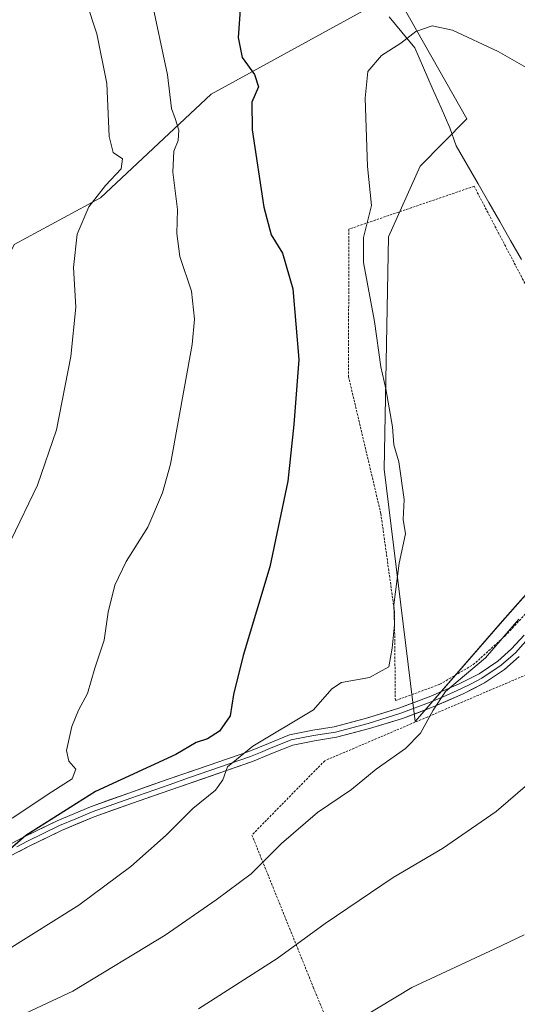
# Model space of a CAD drawing. Units: metres. Extents: x 617326 to 620768, y 4750254 to 4752627.
# Drawn here: x 620128 to 620236, y 4752081 to 4752294 of the extents above; entities that cross this region are included whole.
import ezdxf

# ---------------------------------------------------------------- set-up
doc = ezdxf.new("R2010")
doc.units = ezdxf.units.M
doc.header["$MEASUREMENT"] = 0
doc.linetypes.add('TRAZOS', pattern=[0.75, 0.5, -0.25])
for name, color, linetype, lineweight in [('Alambrada', 19, 'TRAZOS', 0), ('Corriente natural lineal', 142, 'Continuous', 13), ('Curva de nivel maestra', 36, 'Continuous', 30), ('Curva de nivel normal', 36, 'Continuous', 0), ('Layer 0', 7, 'Continuous', 0), ('Prado CxS', 92, 'Continuous', 0)]:
    doc.layers.add(name, color=color, linetype=linetype, lineweight=lineweight)

# ---------------------------------------------------------------- blocks, each defined once
blk = doc.blocks.new('*U157')
at = {"layer": 'Prado CxS', "color": 92, "linetype": 'Continuous', "lineweight": 0}
blk.add_polyline3d([(620126.8293, 4752245.4619, 562.1303), (620145.5165, 4752255.5287, 559.2518), (620169.5011, 4752277.9435, 551.6303), (620209.3695, 4752299.8389, 545.555), (620224.7999, 4752272.6307, 543.3574), (620214.7077, 4752262.3907, 543.493), (620207.8241, 4752247.0909, 543.6912), (620206.8971, 4752196.8901, 545.3116), (620213.6227, 4752142.2963, 539.7281), (620232.5303, 4752164.0389, 539.2409), (620249.5487, 4752183.2257, 536.8762)], dxfattribs=at)
blk = doc.blocks.new('*U178')
at = {"layer": 'Curva de nivel normal', "color": 36, "linetype": 'Continuous', "lineweight": 0}
blk.add_polyline3d([(620128.27, 4752078.75, 540), (620139.53, 4752084.02, 540), (620159.53, 4752096.14, 540), (620170.53, 4752103.79, 540), (620178.16, 4752109.4, 540), (620184.72, 4752115.96, 540), (620192.49, 4752122.66, 540), (620199.86, 4752127.59, 540), (620205.16, 4752132.01, 540), (620211.52, 4752136.46, 540), (620214.79, 4752139.8, 540), (620217.54, 4752144.78, 540), (620220.17, 4752148.8, 540), (620228.82, 4752156.1, 540), (620236.08, 4752164.46, 540)], dxfattribs=at)
blk = doc.blocks.new('*U190')
at = {"layer": 'Curva de nivel normal', "color": 36, "linetype": 'Continuous', "lineweight": 0}
blk.add_polyline3d([(620238.45, 4752129.15, 535), (620231.17, 4752122.82, 535), (620219.55, 4752114.89, 535), (620208.86, 4752108.56, 535), (620194.17, 4752098.63, 535), (620183.77, 4752091.06, 535), (620166.7, 4752080.2, 535)], dxfattribs=at)
blk = doc.blocks.new('*U198')
at = {"layer": 'Curva de nivel normal', "color": 36, "linetype": 'Continuous', "lineweight": 0}
blk.add_polyline3d([(620201.79, 4752078.14, 530), (620212.93, 4752084.83, 530), (620230.86, 4752093.16, 530), (620237.2, 4752096.19, 530)], dxfattribs=at)

msp = doc.modelspace()

# ---------------------------------------------------------------- linework, layer by layer
at = {"layer": 'Alambrada', "color": 19, "linetype": 'TRAZOS', "lineweight": 0}
for points in [[(620209.33, 4752146.82, 542.15), (620218.98, 4752150.36, 540.87), (620226.17, 4752154.6, 540.23), (620233.07, 4752160.8, 540.01), (620245.48, 4752174.2, 537.84), (620256.61, 4752188.38, 536.89), (620270.2, 4752189.57, 534.36), (620277.98, 4752218.33, 534.67), (620245.38, 4752226.8, 538.95), (620239.47, 4752233.01, 539.67), (620226.37, 4752258.02, 541.57), (620199.28, 4752248.76, 545.86), (620199.18, 4752216.95, 547), (620206.18, 4752187.3, 545.89), (620209.13, 4752166.12, 545.09), (620209.33, 4752146.82, 542.15)], [(620239.09, 4752153.03, 537.88), (620194.05, 4752133.83, 542.87), (620178.29, 4752117.77, 542.17), (620191.58, 4752084.87, 532.71), (620206.46, 4752048.43, 521.54), (620214.34, 4752050.79, 522.02), (620230.2, 4752071.77, 525.5), (620240.83, 4752077.49, 526.13), (620263.09, 4752087.63, 525.15), (620271.76, 4752092.26, 525.23), (620275.9, 4752098.57, 525.93), (620278.49, 4752104.76, 527.13)]]:
    msp.add_polyline3d(points, dxfattribs=at)
at = {"layer": 'Corriente natural lineal', "color": 142, "linetype": 'Continuous', "lineweight": 13}
msp.add_polyline3d([(620207.96, 4752294.68, 545.34), (620210.76, 4752291.31, 545.05), (620213.56, 4752287.95, 544.68), (620215.45, 4752283.62, 544.23), (620217.33, 4752279.3, 543.99), (620219.22, 4752274.98, 543.85), (620221.1, 4752270.66, 543.5), (620222.51, 4752266.76, 543.11), (620224.86, 4752262.67, 542.64), (620227.22, 4752258.58, 541.54), (620229.57, 4752254.48, 541.17), (620231.92, 4752250.39, 540.91), (620234.27, 4752246.3, 540.73), (620236.63, 4752242.21, 540.52)], dxfattribs=at)
at = {"layer": 'Curva de nivel maestra', "color": 36, "linetype": 'Continuous', "lineweight": 30}
msp.add_polyline3d([(620175.84, 4752297.2, 550), (620175.34, 4752290.2, 550), (620176.15, 4752285.87, 550), (620178.86, 4752282.2, 550), (620179.71, 4752279.54, 550), (620178.24, 4752276.2, 550), (620178.33, 4752270.2, 550), (620180.9, 4752253.54, 550), (620182.48, 4752247.54, 550), (620184.94, 4752243.54, 550), (620187.13, 4752235.87, 550), (620188.41, 4752220.54, 550), (620187.38, 4752206.54, 550), (620186.04, 4752194.25, 550), (620182.2, 4752175.74, 550), (620176.38, 4752156.59, 550), (620174.32, 4752148.12, 550), (620173.6, 4752143.54, 550), (620171.3, 4752140.2, 550), (620168.66, 4752138.56, 550), (620166.2, 4752137.75, 550), (620161.8, 4752135.16, 550), (620144.46, 4752127.2, 550), (620129.34, 4752117.67, 550), (620124.24, 4752113.17, 550)], dxfattribs=at)
at = {"layer": 'Curva de nivel normal', "color": 36, "linetype": 'Continuous', "lineweight": 0}
for points in [[(620126.17, 4752181.58, 560), (620131.87, 4752193.38, 560), (620135.98, 4752205.36, 560), (620139.1, 4752221.19, 560), (620140.22, 4752231.9, 560), (620139.7, 4752240.43, 560), (620140.49, 4752247.67, 560), (620143.02, 4752253.61, 560), (620146.61, 4752258.18, 560), (620150.02, 4752261.77, 560), (620150.29, 4752263.96, 560), (620148.29, 4752265.3, 560), (620147.44, 4752268.78, 560), (620146.92, 4752280.24, 560), (620144.7, 4752291.01, 560), (620142.42, 4752297.98, 560)], [(620126.43, 4752121.44, 555), (620135.03, 4752127.1, 555), (620139.38, 4752129.9, 555), (620140.21, 4752131.98, 555), (620138.71, 4752133.72, 555), (620138.2, 4752136.06, 555), (620139.34, 4752141.22, 555), (620140.74, 4752144.75, 555), (620142.68, 4752148.34, 555), (620144.3, 4752153.87, 555), (620146.3, 4752159.87, 555), (620147.22, 4752165.92, 555), (620148.61, 4752171.81, 555), (620151.09, 4752176.92, 555), (620155.75, 4752184.29, 555), (620158.97, 4752191.77, 555), (620160.66, 4752197.98, 555), (620165.36, 4752223.85, 555), (620165.87, 4752229.32, 555), (620165.21, 4752235.33, 555), (620162.69, 4752242.81, 555), (620162.04, 4752247.82, 555), (620162.2, 4752252.98, 555), (620161.21, 4752261.09, 555), (620161.39, 4752265.59, 555), (620162.3, 4752267.9, 555), (620162.49, 4752270.18, 555), (620161.67, 4752272.68, 555), (620160.89, 4752274.83, 555), (620160.05, 4752282.12, 555), (620156.52, 4752298.79, 555)], [(620125.2, 4752092.83, 545), (620140.86, 4752102.61, 545), (620152.12, 4752110.93, 545), (620159.71, 4752117.74, 545), (620165.5, 4752123.54, 545), (620170.4, 4752127.47, 545), (620172.03, 4752129.69, 545), (620173.02, 4752132.53, 545), (620178.46, 4752136.96, 545), (620191.6, 4752144.86, 545), (620195.56, 4752149.34, 545), (620197.66, 4752150.71, 545), (620203.71, 4752151.84, 545), (620207.9, 4752154.16, 545), (620208.67, 4752158.2, 545), (620209.13, 4752163.21, 545), (620208.97, 4752167.5, 545), (620210.18, 4752176.52, 545), (620211.54, 4752182.88, 545), (620210.99, 4752186, 545), (620211.2, 4752190.29, 545), (620210.07, 4752198.43, 545), (620209.02, 4752202.12, 545), (620208.74, 4752205.99, 545), (620207.25, 4752214.25, 545), (620206.16, 4752218.97, 545), (620204.81, 4752228.81, 545), (620202.45, 4752241.54, 545), (620202.44, 4752246.95, 545), (620204.16, 4752253.86, 545), (620203.27, 4752262.32, 545), (620202.8, 4752277.06, 545), (620203.4, 4752282.8, 545), (620206.33, 4752286.27, 545), (620210.53, 4752288.97, 545), (620213.79, 4752291.45, 545), (620217.3, 4752292.69, 545), (620221.7, 4752291.75, 545), (620231.59, 4752287.19, 545), (620245.7, 4752279.08, 545)]]:
    msp.add_polyline3d(points, dxfattribs=at)
at = {"layer": 'Layer 0', "linetype": 'Continuous', "lineweight": 0}
for points in [[(620124.58, 4752115.09), (620129.19, 4752117.46), (620136.17, 4752120.86), (620143.34, 4752123.89), (620151.68, 4752126.85), (620159.99, 4752129.74), (620168.83, 4752132.79), (620177.59, 4752135.8), (620181.87, 4752137.59), (620186.46, 4752139.45), (620191.44, 4752140.41), (620196.11, 4752141.15), (620203.11, 4752143.01), (620210.11, 4752145.17), (620216.62, 4752147.61), (620223, 4752150.38), (620227.45, 4752152.65), (620231.52, 4752155.37), (620234.49, 4752158.01), (620237.2, 4752160.99)], [(620238.08, 4752160.24), (620235.3, 4752157.19), (620232.23, 4752154.46), (620228.04, 4752151.65), (620225.72, 4752150.47), (620223.49, 4752149.34), (620220.3, 4752147.95), (620217.05, 4752146.54), (620210.49, 4752144.08), (620203.43, 4752141.9), (620196.35, 4752140.02), (620193.98, 4752139.64), (620191.64, 4752139.27), (620186.79, 4752138.34), (620182.31, 4752136.52), (620180.17, 4752135.63), (620178, 4752134.72), (620164.79, 4752130.18), (620160.37, 4752128.65), (620152.07, 4752125.76), (620143.76, 4752122.81), (620140.17, 4752121.3), (620136.65, 4752119.81), (620129.71, 4752116.43), (620127.4, 4752115.25)], [(620236.11, 4752156.36), (620232.94, 4752153.54), (620228.62, 4752150.65), (620223.98, 4752148.29), (620217.48, 4752145.46), (620210.86, 4752142.98), (620203.75, 4752140.79), (620196.59, 4752138.89), (620191.84, 4752138.13), (620187.12, 4752137.22), (620182.75, 4752135.45), (620178.41, 4752133.64), (620160.75, 4752127.56), (620152.45, 4752124.67), (620144.17, 4752121.73), (620137.12, 4752118.76), (620130.22, 4752115.4), (620125.65, 4752113.03)]]:
    msp.add_lwpolyline(points, dxfattribs=at)
for points in [[(620126.89, 4752116.28, 550.67), (620129.19, 4752117.46, 550.22), (620132.68, 4752119.16, 549.59), (620136.17, 4752120.86, 549.86), (620139.76, 4752122.38, 548.86), (620143.34, 4752123.89, 547.9), (620147.51, 4752125.37, 547.75), (620151.68, 4752126.85, 546.94), (620155.84, 4752128.3, 546.28), (620159.99, 4752129.74, 546.67), (620164.41, 4752131.27, 546.48), (620168.83, 4752132.79, 545.55), (620173.21, 4752134.3, 545.49), (620177.59, 4752135.8, 545.6), (620181.87, 4752137.59, 544.49), (620186.46, 4752139.45, 544.06), (620188.95, 4752139.93, 543.9), (620191.44, 4752140.41, 543.68), (620196.11, 4752141.15, 543.04), (620199.61, 4752142.08, 542.44), (620203.11, 4752143.01, 541.78), (620206.61, 4752144.09, 541.53), (620210.11, 4752145.17, 541.4), (620213.37, 4752146.39, 541.09), (620216.62, 4752147.61, 540.53), (620219.81, 4752149, 540.15), (620223, 4752150.38, 540.02), (620227.45, 4752152.65, 539.49), (620231.52, 4752155.37, 539.29), (620234.49, 4752158.01, 539.03), (620237.2, 4752160.99, 538.75)], [(620236.11, 4752156.36, 538.43), (620232.94, 4752153.54, 538.65), (620230.78, 4752152.1, 538.84), (620228.62, 4752150.65, 539.05), (620226.3, 4752149.47, 539.21), (620223.98, 4752148.29, 539.29), (620220.73, 4752146.88, 539.57), (620217.48, 4752145.46, 540.11), (620214.17, 4752144.22, 540.52), (620210.86, 4752142.98, 540.71), (620207.31, 4752141.89, 541.03), (620203.75, 4752140.79, 541.61), (620200.17, 4752139.84, 542.29), (620196.59, 4752138.89, 542.71), (620191.84, 4752138.13, 543.02), (620187.12, 4752137.22, 543.59), (620182.75, 4752135.45, 544.22), (620178.41, 4752133.64, 544.51), (620174, 4752132.12, 544.73), (620169.58, 4752130.6, 545.29), (620165.17, 4752129.08, 545.79), (620160.75, 4752127.56, 545.76), (620156.6, 4752126.12, 546.1), (620152.45, 4752124.67, 546.65), (620148.31, 4752123.2, 546.93), (620144.17, 4752121.73, 547.48), (620140.65, 4752120.25, 548.14), (620137.12, 4752118.76, 548.44), (620133.67, 4752117.08, 548.87), (620130.22, 4752115.4, 549.56), (620127.94, 4752114.22, 549.69)]]:
    msp.add_polyline3d(points, dxfattribs=at)
at = {"layer": 'Prado CxS', "color": 92, "linetype": 'Continuous', "lineweight": 0}
for points in [[(620295.39, 4752217.24, 531.96), (620292.93, 4752218.05, 533.18), (620284.49, 4752220.85, 534.43), (620267.5, 4752207.32, 535.57), (620268.41, 4752185.59, 534.34), (620249.55, 4752183.23, 536.88), (620232.53, 4752164.04, 539.24), (620213.62, 4752142.3, 539.73), (620206.9, 4752196.89, 545.31), (620207.82, 4752247.09, 543.69), (620214.71, 4752262.39, 543.49), (620224.8, 4752272.63, 543.36), (620209.37, 4752299.84, 545.56), (620169.5, 4752277.94, 551.63), (620145.52, 4752255.53, 559.25), (620126.83, 4752245.46, 562.13), (620123.78, 4752239.09, 563.56)], [(620295.39, 4752217.24, 531.96), (620292.93, 4752218.05, 533.18), (620284.49, 4752220.85, 534.43), (620267.5, 4752207.32, 535.57), (620268.41, 4752185.59, 534.34), (620249.55, 4752183.23, 536.88), (620232.53, 4752164.04, 539.24), (620213.62, 4752142.3, 539.73), (620206.9, 4752196.89, 545.31), (620207.82, 4752247.09, 543.69), (620214.71, 4752262.39, 543.49), (620224.8, 4752272.63, 543.36), (620209.37, 4752299.84, 545.56), (620169.5, 4752277.94, 551.63), (620145.52, 4752255.53, 559.25), (620126.83, 4752245.46, 562.13), (620123.78, 4752239.09, 563.56)], [(620249.55, 4752183.23, 536.88), (620232.53, 4752164.04, 539.24), (620213.62, 4752142.3, 539.73), (620206.9, 4752196.89, 545.31), (620207.82, 4752247.09, 543.69), (620214.71, 4752262.39, 543.49), (620224.8, 4752272.63, 543.36), (620209.37, 4752299.84, 545.56), (620169.5, 4752277.94, 551.63), (620145.52, 4752255.53, 559.25), (620126.83, 4752245.46, 562.13)]]:
    msp.add_polyline3d(points, dxfattribs=at)

# ---------------------------------------------------------------- block references
at = {"layer": 'Curva de nivel normal', "color": 36, "linetype": 'Continuous', "lineweight": 0}
for name in ['*U178', '*U198', '*U190']:
    msp.add_blockref(name, (0, 0), dxfattribs=at)
at = {"layer": 'Prado CxS', "color": 92, "linetype": 'Continuous', "lineweight": 0}
msp.add_blockref('*U157', (0, 0), dxfattribs=at)

doc.saveas('drawing.dxf')
